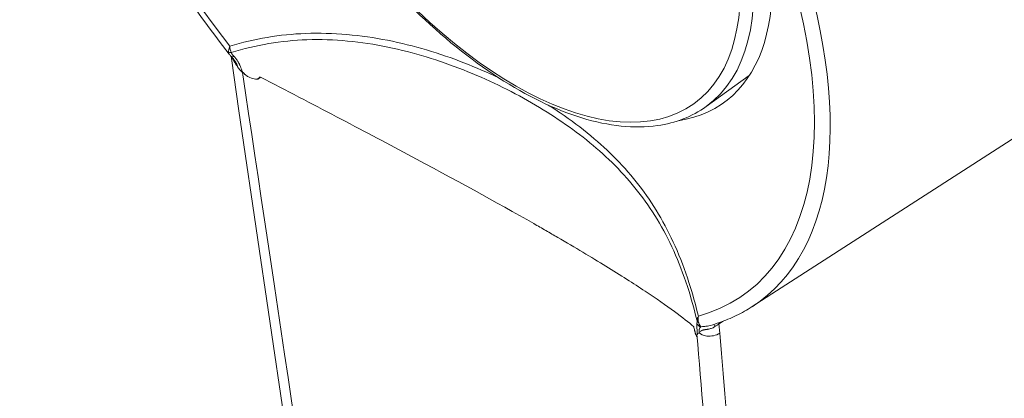
# Model space of a CAD drawing. Units: inches. Extents: x 15 to 246, y 12 to 153.
# Drawn here: x 220 to 221, y 124 to 124 of the extents above; entities that cross this region are included whole.
import ezdxf

# ---------------------------------------------------------------- set-up
doc = ezdxf.new("R2010")
doc.units = ezdxf.units.IN
doc.header["$LTSCALE"] = 15
doc.header["$MEASUREMENT"] = 0
doc.layers.add('Visible (ANSI)', color=7, linetype='Continuous', lineweight=5)
doc.layers.add('Visible Narrow (ANSI)', color=7, linetype='Continuous', lineweight=5)

msp = doc.modelspace()

# ---------------------------------------------------------------- linework, layer by layer
at = {"layer": 'Visible (ANSI)'}
for p, q in [((220.73065, 124.18407), (221.03723, 124.38148)), ((220.3726, 124.35314), (220.37208, 124.35628)), ((220.69895, 124.32168), (220.72872, 124.34306)), ((220.56582, 124.24943), (220.56577, 124.24944))]:
    msp.add_line(p, q, dxfattribs=at)
msp.add_ellipse((220.55989, 124.53485), major_axis=(0.15114, -0.21056), ratio=0.503604, start_param=6.031143, end_param=7.271942, dxfattribs=at)
for points, knots in [([(220.37079, 124.35776), (220.34562, 124.38973), (220.3228, 124.42408), (220.2841, 124.4943), (220.26824, 124.53015), (220.24519, 124.59974), (220.23801, 124.63345), (220.23321, 124.69544), (220.23561, 124.72372), (220.25008, 124.77162), (220.26209, 124.79139), (220.27965, 124.8068), (220.28089, 124.80785), (220.28217, 124.80886)], [2.21566, 2.21566, 2.21566, 2.21566, 2.536602, 2.536602, 2.858836, 2.858836, 3.18181, 3.18181, 3.505668, 3.505668, 3.825219, 3.825219, 3.84919, 3.84919, 3.84919, 3.84919]), ([(220.4024, 124.7348), (220.3913, 124.72683), (220.38263, 124.71555), (220.37067, 124.68735), (220.36765, 124.67015), (220.36768, 124.63135), (220.37094, 124.6096), (220.38346, 124.56415), (220.3927, 124.54047), (220.41616, 124.49356), (220.43035, 124.47035), (220.46225, 124.42665), (220.47995, 124.40616), (220.51714, 124.36991), (220.53663, 124.35416), (220.57558, 124.32899), (220.59502, 124.31959), (220.63204, 124.30829), (220.64963, 124.30639), (220.67794, 124.31039), (220.68933, 124.31478), (220.69895, 124.32168)], [2.408542, 2.408542, 2.408542, 2.408542, 2.706245, 2.706245, 3.020913, 3.020913, 3.346517, 3.346517, 3.67143, 3.67143, 3.995013, 3.995013, 4.318185, 4.318185, 4.641856, 4.641856, 4.966921, 4.966921, 5.292292, 5.292292, 5.550134, 5.550134, 5.550134, 5.550134]), ([(220.37377, 124.35433), (220.37377, 124.35433), (220.37377, 124.35433), (220.37377, 124.35434), (220.37377, 124.35434), (220.37376, 124.35434), (220.37376, 124.35434), (220.37376, 124.35435), (220.37375, 124.35436), (220.37374, 124.35437), (220.37373, 124.35438), (220.37371, 124.35441), (220.3737, 124.35443), (220.37365, 124.35449), (220.37363, 124.35453), (220.37354, 124.35464), (220.37348, 124.35472), (220.37331, 124.35494), (220.37319, 124.35509), (220.37282, 124.35552), (220.37256, 124.3558), (220.37228, 124.35607)], [0.007153581, 0.007153581, 0.007153581, 0.007153581, 0.007160602, 0.007160602, 0.00717834, 0.00717834, 0.007213814, 0.007213814, 0.007284757, 0.007284757, 0.007426636, 0.007426636, 0.007681105, 0.007681105, 0.008189613, 0.008189613, 0.009205529, 0.009205529, 0.011233092, 0.011233092, 0.015239762, 0.015239762, 0.015239762, 0.015239762]), ([(220.38026, 124.34535), (220.38049, 124.34507), (220.38063, 124.34488), (220.38099, 124.34448), (220.38113, 124.34431), (220.38129, 124.34415), (220.38129, 124.34415), (220.38132, 124.34412), (220.38135, 124.34409), (220.38151, 124.34393), (220.38164, 124.34381), (220.3821, 124.34338), (220.38245, 124.3431), (220.38351, 124.34238), (220.38455, 124.34177), (220.38728, 124.34088), (220.38878, 124.34058), (220.38991, 124.34047), (220.39006, 124.34048), (220.39017, 124.34049), (220.39019, 124.34049), (220.39022, 124.34049), (220.39023, 124.34049), (220.39024, 124.3405), (220.39025, 124.3405), (220.39025, 124.3405), (220.39025, 124.3405), (220.39027, 124.3405), (220.39028, 124.3405), (220.3903, 124.34051), (220.39031, 124.34051), (220.39031, 124.34052), (220.39032, 124.34052), (220.39032, 124.34052), (220.39032, 124.34052), (220.39033, 124.34052), (220.39033, 124.34052), (220.39035, 124.34053), (220.39035, 124.34053), (220.39044, 124.34057), (220.39052, 124.34062), (220.3908, 124.34079), (220.39102, 124.34094), (220.39162, 124.34141), (220.39188, 124.34164), (220.39218, 124.34188)], [-0.1023377, -0.1023377, -0.1023377, -0.1023377, -0.0935743, -0.0935743, -0.0875321, -0.0875321, -0.0874378, -0.0874378, -0.0863338, -0.0863338, -0.0814895, -0.0814895, -0.0694506, -0.0694506, -0.0485716, -0.0485716, -0.0310027, -0.0310027, -0.0234048, -0.0234048, -0.021908, -0.021908, -0.0210813, -0.0210813, -0.0208458, -0.0208458, -0.0207469, -0.0207469, -0.0192564, -0.0192564, -0.0185177, -0.0185177, -0.0180573, -0.0180573, -0.0178463, -0.0178463, -0.0177415, -0.0177415, -0.0151494, -0.0151494, -0.0104333, -0.0104333, -0.0044304, -0.0044304, -0.0000658, -0.0000658, -0.0000658, -0.0000658]), ([(220.39205, 124.34217), (220.39156, 124.34173), (220.39118, 124.34135), (220.3906, 124.34089), (220.39045, 124.34077), (220.39025, 124.34064), (220.39019, 124.34061), (220.39013, 124.34058), (220.39013, 124.34058), (220.39012, 124.34058), (220.39011, 124.34057), (220.3901, 124.34057), (220.39009, 124.34056), (220.39008, 124.34056), (220.39007, 124.34056), (220.39007, 124.34056), (220.39006, 124.34056), (220.39002, 124.34055), (220.38996, 124.34054), (220.38975, 124.34052), (220.38963, 124.34052), (220.38948, 124.34052)], [0, 0, 0, 0, 0.00776361, 0.00776361, 0.01012223, 0.01012223, 0.0109812, 0.0109812, 0.01103936, 0.01103936, 0.01110119, 0.01110119, 0.01125479, 0.01125479, 0.01127472, 0.01127472, 0.01132243, 0.01132243, 0.01176713, 0.01176713, 0.01226348, 0.01226348, 0.01226348, 0.01226348]), ([(220.73065, 124.18407), (220.72891, 124.18295), (220.72713, 124.18188), (220.7235, 124.17984), (220.72165, 124.17887), (220.71789, 124.17705), (220.71597, 124.17619), (220.71208, 124.17457), (220.7101, 124.17382), (220.70609, 124.17242), (220.70405, 124.17177), (220.70198, 124.17118)], [0.7585045, 0.7585045, 0.7585045, 0.7585045, 0.7890777, 0.7890777, 0.8196509, 0.8196509, 0.8502241, 0.8502241, 0.8807974, 0.8807974, 0.9113706, 0.9113706, 0.9113706, 0.9113706]), ([(220.70851, 124.16595), (220.70713, 124.16505), (220.70556, 124.16441), (220.70243, 124.16376), (220.70091, 124.16372), (220.69693, 124.16413), (220.6951, 124.1651), (220.69412, 124.16609)], [0.000001, 0.000001, 0.000001, 0.000001, 0.25, 0.25, 0.5, 0.5, 1, 1, 1, 1])]:
    msp.add_open_spline(points, degree=3, knots=knots, dxfattribs=at)
for points in [[(220.37228, 124.35607), (220.37185, 124.3565), (220.37143, 124.35693), (220.37105, 124.3574)], [(220.68311, 122.26372), (220.57741, 122.95843), (220.47472, 123.65559), (220.37244, 124.35309)], [(220.37988, 124.34526), (220.37857, 124.34645), (220.37739, 124.34771), (220.37643, 124.34903)], [(220.38925, 124.34054), (220.38935, 124.34053), (220.38943, 124.34052), (220.38948, 124.34052)], [(220.69412, 124.16609), (220.69339, 124.16571), (220.69295, 124.16538), (220.69282, 124.16503)], [(220.70193, 124.17117), (220.70195, 124.17117), (220.70197, 124.17118), (220.70198, 124.17118)]]:
    msp.add_open_spline(points, degree=3, dxfattribs=at)
at = {"layer": 'Visible Narrow (ANSI)'}
msp.add_line((220.70851, 124.16595), (220.70785, 124.17223), dxfattribs=at)
for centre, major_axis, ratio, start_param, end_param in [((220.51042, 124.49934), (-0.22432, 0.3125), 0.503604, 3.116139, 6.308639), ((220.50677, 124.49672), (-0.21839, 0.30425), 0.503604, 5.189709, 7.932175), ((220.55068, 124.52824), (-0.14827, 0.20656), 0.503604, 3.141593, 6.283185), ((220.50677, 124.49672), (0.21839, -0.30425), 0.503604, 6.100298, 7.376662), ((220.37234, 124.3605), (-0.00268, -0.00049), 0.576751, 0.605428, 1.38926), ((220.37415, 124.3578), (-0.00189, -0.00171), 0.446682, 0.02972, 1.10198), ((220.44175, 124.28907), (-0.23902, 0.11918), 0.084888, 4.09311, 4.136672), ((220.44123, 124.29975), (0.2446, -0.12846), 0.055497, 0.910863, 0.952975), ((220.69538, 124.17282), (0.00225, -0.00186), 0.83336, 3.955147, 5.316231), ((220.69525, 124.17455), (-0.00255, 0.00053), 0.796104, 0.386582, 1.170407), ((220.70664, 124.16765), (0.00241, -0.00444), 0.042099, 3.438839, 4.042838), ((220.71118, 124.17033), (0.00242, -0.00441), 0.522833, 3.804586, 4.00786), ((214.54406, 198.38987), (-57.71539, -81.13352), 0.588016, 0.962451, 0.962491)]:
    msp.add_ellipse(centre, major_axis=major_axis, ratio=ratio, start_param=start_param, end_param=end_param, dxfattribs=at)
msp.add_ellipse((220.54607, 124.52494), major_axis=(-0.14445, 0.20123), ratio=0.503604, dxfattribs=at)
for points, knots in [([(220.55629, 124.34147), (220.54852, 124.34518), (220.5405, 124.34865), (220.53229, 124.35184), (220.51556, 124.35834), (220.498, 124.36368), (220.47971, 124.3673), (220.46141, 124.37092), (220.44218, 124.37274), (220.4233, 124.37201), (220.40565, 124.37133), (220.38818, 124.36847), (220.37108, 124.36331)], [0.1289086, 0.1289086, 0.1289086, 0.1289086, 0.2537107, 0.2537107, 0.2537107, 0.5079598, 0.5079598, 0.5079598, 0.7622088, 0.7622088, 0.7622088, 1, 1, 1, 1]), ([(220.37214, 124.35889), (220.38917, 124.36418), (220.40661, 124.36707), (220.42428, 124.36767), (220.44283, 124.36831), (220.46177, 124.36639), (220.47984, 124.36267), (220.49791, 124.35896), (220.51529, 124.35352), (220.53189, 124.34696), (220.54846, 124.34042), (220.56428, 124.33273), (220.57878, 124.32438)], [0, 0, 0, 0, 0.241129, 0.241129, 0.241129, 0.494265, 0.494265, 0.494265, 0.7474, 0.7474, 0.7474, 1, 1, 1, 1]), ([(220.37105, 124.3574), (220.371, 124.35747), (220.37095, 124.35753), (220.37088, 124.35762), (220.37052, 124.35815), (220.37033, 124.35869), (220.3703, 124.35922)], [0.4064528, 0.4064528, 0.4064528, 0.4064528, 0.5, 0.5, 0.5, 1, 1, 1, 1]), ([(220.37649, 124.34909), (220.37609, 124.3497), (220.37572, 124.35028), (220.37538, 124.35082), (220.37521, 124.35109), (220.37505, 124.35135), (220.3749, 124.3516), (220.37482, 124.35172), (220.37475, 124.35184), (220.37467, 124.35196), (220.3746, 124.35208), (220.37455, 124.35216), (220.37446, 124.35231), (220.3744, 124.3524), (220.37434, 124.3525), (220.37429, 124.35259), (220.37425, 124.35264), (220.37422, 124.35269), (220.37419, 124.35274), (220.37418, 124.35277), (220.37416, 124.3528), (220.37414, 124.35282), (220.37413, 124.35285), (220.37411, 124.35287), (220.3741, 124.3529), (220.374, 124.35306), (220.37391, 124.35321), (220.37382, 124.35336), (220.37369, 124.35358), (220.37356, 124.35379), (220.37344, 124.354), (220.37336, 124.35414), (220.37329, 124.35428), (220.37321, 124.35441), (220.37317, 124.35448), (220.37314, 124.35455), (220.3731, 124.35461), (220.37308, 124.35465), (220.37306, 124.35468), (220.37304, 124.35471), (220.37303, 124.35473), (220.37303, 124.35474), (220.37302, 124.35476), (220.37294, 124.35491), (220.37286, 124.35506), (220.37278, 124.3552), (220.37272, 124.35533), (220.37263, 124.35551), (220.37259, 124.35559), (220.37257, 124.35563), (220.37255, 124.35567), (220.37253, 124.35572), (220.3725, 124.35578), (220.37247, 124.35585), (220.37244, 124.35592)], [0, 0, 0, 0, 0.125, 0.125, 0.125, 0.1875, 0.1875, 0.1875, 0.21875, 0.21875, 0.21875, 0.25, 0.25, 0.25, 0.2701761, 0.2701761, 0.2701761, 0.28125, 0.28125, 0.28125, 0.2871094, 0.2871094, 0.2871094, 0.2926025, 0.2926025, 0.2926025, 0.3267431, 0.3267431, 0.3267431, 0.375, 0.375, 0.375, 0.40625, 0.40625, 0.40625, 0.421875, 0.421875, 0.421875, 0.4296875, 0.4296875, 0.4296875, 0.4335938, 0.4335938, 0.4335938, 0.46875, 0.46875, 0.46875, 0.5, 0.5, 0.5, 0.5159814, 0.5159814, 0.5159814, 0.5397286, 0.5397286, 0.5397286, 0.5397286]), ([(220.37992, 124.34537), (220.37987, 124.34554), (220.3798, 124.34574), (220.37972, 124.34596), (220.37957, 124.34639), (220.37938, 124.34692), (220.37914, 124.34756), (220.37895, 124.34806), (220.37873, 124.34863), (220.37847, 124.34926), (220.37834, 124.34957), (220.37819, 124.3499), (220.37803, 124.35024), (220.37795, 124.35042), (220.37787, 124.35059), (220.37778, 124.35077), (220.37774, 124.35086), (220.3777, 124.35095), (220.37765, 124.35105), (220.37761, 124.35112), (220.37756, 124.35123), (220.37752, 124.3513), (220.37727, 124.35178), (220.37715, 124.35201), (220.37695, 124.35236), (220.37689, 124.35245), (220.37684, 124.35253), (220.37679, 124.35262), (220.37641, 124.35326), (220.37599, 124.35389), (220.37553, 124.35451), (220.37506, 124.35512), (220.37455, 124.35571), (220.37397, 124.35628)], [0.0069662, 0.0069662, 0.0069662, 0.0069662, 0.0913787, 0.0913787, 0.0913787, 0.25, 0.25, 0.25, 0.375, 0.375, 0.375, 0.4375, 0.4375, 0.4375, 0.46875, 0.46875, 0.46875, 0.484375, 0.484375, 0.484375, 0.4977865, 0.4977865, 0.4977865, 0.5995875, 0.5995875, 0.5995875, 0.625, 0.625, 0.625, 0.8125, 0.8125, 0.8125, 1, 1, 1, 1]), ([(220.37376, 124.35435), (220.37378, 124.35432), (220.37381, 124.35428), (220.37383, 124.35424), (220.37405, 124.35394), (220.37424, 124.35366), (220.3744, 124.35342), (220.37448, 124.3533), (220.37456, 124.35319), (220.37462, 124.35309), (220.37466, 124.35304), (220.37469, 124.35299), (220.37472, 124.35294), (220.37473, 124.35292), (220.37474, 124.35291), (220.37475, 124.35289), (220.37476, 124.35288), (220.37477, 124.35285), (220.3748, 124.35281), (220.37508, 124.35236), (220.37532, 124.35195), (220.37553, 124.35155), (220.37605, 124.35057), (220.37636, 124.34976), (220.37653, 124.34912)], [0.2352251, 0.2352251, 0.2352251, 0.2352251, 0.25, 0.25, 0.25, 0.375, 0.375, 0.375, 0.4375, 0.4375, 0.4375, 0.46875, 0.46875, 0.46875, 0.484375, 0.484375, 0.484375, 0.5, 0.5, 0.5, 0.6429521, 0.6429521, 0.6429521, 1, 1, 1, 1]), ([(220.69308, 122.25905), (220.6665, 122.43239), (220.64012, 122.60593), (220.61389, 122.77958), (220.58767, 122.95315), (220.5616, 123.12685), (220.53563, 123.30062), (220.53562, 123.3007), (220.53561, 123.30076), (220.53559, 123.30087), (220.51813, 123.41773), (220.50294, 123.51966), (220.48998, 123.60664), (220.48351, 123.65013), (220.47759, 123.68988), (220.47223, 123.72589), (220.46955, 123.7439), (220.46701, 123.76097), (220.46461, 123.7771), (220.46341, 123.78517), (220.46224, 123.793), (220.46111, 123.8006), (220.46054, 123.8044), (220.45999, 123.80815), (220.45944, 123.81183), (220.45917, 123.81367), (220.45889, 123.8155), (220.45862, 123.81731), (220.45836, 123.81907), (220.4581, 123.82081), (220.45785, 123.82254), (220.45778, 123.82294), (220.45765, 123.82383), (220.45755, 123.82453), (220.42808, 124.02244), (220.40221, 124.196), (220.37987, 124.34515)], [0, 0, 0, 0, 0.25, 0.25, 0.25, 0.499878, 0.499878, 0.499878, 0.5, 0.5, 0.5, 0.625, 0.625, 0.625, 0.6875, 0.6875, 0.6875, 0.71875, 0.71875, 0.71875, 0.734375, 0.734375, 0.734375, 0.742187, 0.742187, 0.742187, 0.746094, 0.746094, 0.746094, 0.749878, 0.749878, 0.749878, 0.750768, 0.750768, 0.750768, 1, 1, 1, 1]), ([(220.39224, 124.34201), (220.41013, 124.33276), (220.42761, 124.32363), (220.46153, 124.30582), (220.47794, 124.29716), (220.52543, 124.27183), (220.55464, 124.25588), (220.58037, 124.2412)], [0, 0, 0, 0, 0.25, 0.25, 0.5, 0.5, 1, 1, 1, 1]), ([(220.57878, 124.32438), (220.57881, 124.32436), (220.57884, 124.32434), (220.5934, 124.31595), (220.60674, 124.30688), (220.625, 124.29189), (220.6308, 124.28666), (220.64181, 124.27557), (220.64701, 124.26973), (220.66149, 124.25133), (220.66974, 124.23782), (220.68017, 124.21471), (220.68332, 124.20651), (220.68858, 124.19038), (220.69078, 124.18245), (220.69273, 124.17427)], [0, 0, 0, 0, 0.000535, 0.000535, 0.2534, 0.2534, 0.379832, 0.379832, 0.506264, 0.506264, 0.759129, 0.759129, 0.885561, 0.885561, 1, 1, 1, 1]), ([(220.69365, 124.17755), (220.69175, 124.18552), (220.6896, 124.19326), (220.68718, 124.20076), (220.6844, 124.20938), (220.68122, 124.21773), (220.67772, 124.22559), (220.67073, 124.24131), (220.66243, 124.25511), (220.65274, 124.26763), (220.6479, 124.27389), (220.64268, 124.27985), (220.63716, 124.28549), (220.63163, 124.29114), (220.62582, 124.29646), (220.61971, 124.30153), (220.613, 124.30711), (220.60593, 124.31239), (220.5985, 124.31742), (220.59582, 124.31923), (220.5931, 124.321), (220.59033, 124.32275)], [0, 0, 0, 0, 0.1104853, 0.1104853, 0.1104853, 0.237482, 0.237482, 0.237482, 0.4914754, 0.4914754, 0.4914754, 0.6184721, 0.6184721, 0.6184721, 0.7454688, 0.7454688, 0.7454688, 0.8851683, 0.8851683, 0.8851683, 0.9354828, 0.9354828, 0.9354828, 0.9354828]), ([(220.59682, 124.23173), (220.60888, 124.22471), (220.61997, 124.21808), (220.64006, 124.2057), (220.64907, 124.19995), (220.67264, 124.18437), (220.68397, 124.17602), (220.69031, 124.17036)], [0, 0, 0, 0, 0.25, 0.25, 0.5, 0.5, 0.9999979, 0.9999979, 0.9999979, 0.9999979]), ([(220.69271, 124.17273), (220.69262, 124.17224), (220.69261, 124.17155), (220.69262, 124.171), (220.69262, 124.17072), (220.69262, 124.17048), (220.69263, 124.17028), (220.69263, 124.17019), (220.69264, 124.1701), (220.69264, 124.17003), (220.69264, 124.16999), (220.69264, 124.16996), (220.69264, 124.16993), (220.69264, 124.16991), (220.69264, 124.1699), (220.69264, 124.16989), (220.69264, 124.16988), (220.69264, 124.16987), (220.69264, 124.16987), (220.69264, 124.16986), (220.69264, 124.16985), (220.69265, 124.16982), (220.69268, 124.16877), (220.69275, 124.16774), (220.69281, 124.16691), (220.69286, 124.16622), (220.6929, 124.16567), (220.69293, 124.16527)], [0, 0, 0, 0, 0.25, 0.25, 0.25, 0.375, 0.375, 0.375, 0.4375, 0.4375, 0.4375, 0.46875, 0.46875, 0.46875, 0.484375, 0.484375, 0.484375, 0.4921875, 0.4921875, 0.4921875, 0.5, 0.5, 0.5, 0.75, 0.75, 0.75, 0.9593054, 0.9593054, 0.9593054, 0.9593054]), ([(220.69365, 124.17755), (220.69348, 124.17684), (220.69341, 124.17619), (220.6934, 124.17561), (220.6934, 124.17559), (220.6934, 124.17557), (220.6934, 124.17555), (220.6934, 124.17553), (220.6934, 124.17551), (220.6934, 124.17549), (220.6934, 124.17545), (220.6934, 124.17541), (220.6934, 124.17537), (220.69341, 124.17516), (220.69342, 124.17495), (220.69344, 124.17476), (220.69351, 124.17398), (220.69369, 124.17335), (220.69387, 124.17289)], [0.0000018, 0.0000018, 0.0000018, 0.0000018, 0.3299332, 0.3299332, 0.3299332, 0.3405762, 0.3405762, 0.3405762, 0.3515625, 0.3515625, 0.3515625, 0.375, 0.375, 0.375, 0.5, 0.5, 0.5, 1, 1, 1, 1]), ([(220.69387, 124.17289), (220.694, 124.17256), (220.69413, 124.17225), (220.69427, 124.17197), (220.69434, 124.17182), (220.69441, 124.17169), (220.69448, 124.17155), (220.69455, 124.17142), (220.69464, 124.17126), (220.69469, 124.17118), (220.69488, 124.17084), (220.69512, 124.1705), (220.69538, 124.17022)], [0, 0, 0, 0, 0.25, 0.25, 0.25, 0.375, 0.375, 0.375, 0.5, 0.5, 0.5, 1, 1, 1, 1]), ([(220.69285, 124.16334), (220.69279, 124.16332), (220.69273, 124.16333), (220.69267, 124.16336), (220.69256, 124.16341), (220.69243, 124.16356), (220.69229, 124.16379), (220.69215, 124.16402), (220.69199, 124.16442), (220.69184, 124.16484), (220.6918, 124.16495), (220.69177, 124.16506), (220.69173, 124.16517), (220.6917, 124.16529), (220.69167, 124.16537), (220.69163, 124.16553), (220.69158, 124.1657), (220.69157, 124.16575), (220.69154, 124.16589), (220.6915, 124.16603), (220.69148, 124.16615), (220.69144, 124.16628), (220.69138, 124.16653), (220.69131, 124.16678), (220.69124, 124.16705), (220.69119, 124.16724), (220.69114, 124.16744), (220.69109, 124.16764), (220.69107, 124.16771), (220.69107, 124.16774), (220.69104, 124.16784), (220.69083, 124.16867), (220.69063, 124.16952), (220.69045, 124.17039)], [0.2995093, 0.2995093, 0.2995093, 0.2995093, 0.375, 0.375, 0.375, 0.5, 0.5, 0.5, 0.625, 0.625, 0.625, 0.65625, 0.65625, 0.65625, 0.6875, 0.6875, 0.6875, 0.71875, 0.71875, 0.71875, 0.75, 0.75, 0.75, 0.8125, 0.8125, 0.8125, 0.859375, 0.859375, 0.859375, 0.875, 0.875, 0.875, 1, 1, 1, 1]), ([(220.69268, 124.165), (220.69868, 124.09254), (220.70516, 124.01451), (220.71214, 123.9309), (220.71563, 123.88909), (220.71924, 123.84589), (220.72297, 123.8013), (220.72484, 123.77901), (220.72673, 123.75636), (220.72866, 123.73337), (220.72963, 123.72187), (220.7306, 123.71029), (220.73158, 123.69862), (220.73207, 123.69278), (220.73256, 123.68693), (220.73305, 123.68105), (220.73354, 123.67526), (220.73403, 123.66945), (220.73452, 123.66363), (220.73452, 123.66353), (220.73454, 123.6634), (220.73454, 123.66335), (220.73915, 123.60852), (220.74497, 123.53931), (220.75204, 123.45572), (220.75557, 123.41392), (220.75942, 123.36854), (220.76357, 123.31956), (220.76565, 123.29507), (220.76781, 123.26969), (220.77004, 123.2434), (220.77116, 123.23026), (220.7723, 123.21689), (220.77346, 123.2033), (220.77404, 123.19651), (220.77462, 123.18966), (220.77521, 123.18275), (220.7755, 123.1793), (220.7758, 123.17583), (220.7761, 123.17235), (220.77625, 123.17061), (220.77639, 123.16886), (220.77654, 123.16711), (220.77662, 123.16624), (220.77669, 123.16537), (220.77677, 123.16449), (220.77683, 123.16372), (220.7769, 123.16296), (220.77696, 123.16219), (220.77697, 123.16208), (220.77698, 123.16194), (220.77699, 123.16186), (220.78837, 123.02848), (220.79982, 122.89515), (220.81136, 122.76189)], [0, 0, 0, 0, 0.125, 0.125, 0.125, 0.1875, 0.1875, 0.1875, 0.21875, 0.21875, 0.21875, 0.234375, 0.234375, 0.234375, 0.2421875, 0.2421875, 0.2421875, 0.2498779, 0.2498779, 0.2498779, 0.25, 0.25, 0.25, 0.375, 0.375, 0.375, 0.4375, 0.4375, 0.4375, 0.46875, 0.46875, 0.46875, 0.484375, 0.484375, 0.484375, 0.4921875, 0.4921875, 0.4921875, 0.4960938, 0.4960938, 0.4960938, 0.4980469, 0.4980469, 0.4980469, 0.4990234, 0.4990234, 0.4990234, 0.4998779, 0.4998779, 0.4998779, 0.5, 0.5, 0.5, 0.6995422, 0.6995422, 0.6995422, 0.6995422]), ([(220.69423, 124.16618), (220.6942, 124.16658), (220.69418, 124.167), (220.69419, 124.16745), (220.6942, 124.16764), (220.69421, 124.16783), (220.69423, 124.16802), (220.69423, 124.16806), (220.69424, 124.16809), (220.69424, 124.16812), (220.69426, 124.16823), (220.69428, 124.16834), (220.6943, 124.16845), (220.69431, 124.1685), (220.69432, 124.16856), (220.69434, 124.16861), (220.69435, 124.16866), (220.69437, 124.16875), (220.69438, 124.16877), (220.6945, 124.16914), (220.6948, 124.1698), (220.69538, 124.17022)], [0.001674, 0.001674, 0.001674, 0.001674, 0.25, 0.25, 0.25, 0.3565142, 0.3565142, 0.3565142, 0.375, 0.375, 0.375, 0.4375, 0.4375, 0.4375, 0.46875, 0.46875, 0.46875, 0.5, 0.5, 0.5, 1, 1, 1, 1]), ([(220.705, 124.17033), (220.70489, 124.17025), (220.70477, 124.17017), (220.70464, 124.17009), (220.70456, 124.17004), (220.70448, 124.16999), (220.70439, 124.16994), (220.70435, 124.16992), (220.70432, 124.1699), (220.70429, 124.16988), (220.70419, 124.16982), (220.70409, 124.16977), (220.70398, 124.16971), (220.70383, 124.16964), (220.70367, 124.16956), (220.70351, 124.16949), (220.70322, 124.16935), (220.7029, 124.16923), (220.70257, 124.16911), (220.70223, 124.16899), (220.70193, 124.1689), (220.70149, 124.16879), (220.70106, 124.16869), (220.70066, 124.16861), (220.7003, 124.16854), (220.70021, 124.16852), (220.70012, 124.16851), (220.70003, 124.16849), (220.70001, 124.16849), (220.7, 124.16849), (220.69998, 124.16849), (220.69997, 124.16848), (220.69995, 124.16848), (220.69994, 124.16848), (220.69971, 124.16844), (220.6995, 124.16841), (220.69931, 124.16838), (220.69902, 124.16834), (220.69876, 124.16831), (220.69854, 124.16829), (220.69847, 124.16828), (220.69841, 124.16827), (220.69835, 124.16826), (220.69831, 124.16826), (220.69827, 124.16825), (220.69823, 124.16825), (220.69818, 124.16824), (220.69814, 124.16824), (220.6981, 124.16823), (220.69807, 124.16823), (220.69803, 124.16822), (220.69797, 124.16821), (220.69772, 124.16817), (220.69748, 124.16813), (220.69725, 124.16808), (220.69724, 124.16807), (220.69722, 124.16807), (220.69721, 124.16807), (220.697, 124.16802), (220.69679, 124.16797), (220.6966, 124.16791), (220.69645, 124.16786), (220.6963, 124.1678), (220.69616, 124.16774), (220.69611, 124.16773), (220.69607, 124.16771), (220.69603, 124.16769), (220.69598, 124.16767), (220.69594, 124.16765), (220.69589, 124.16762), (220.69588, 124.16762), (220.69587, 124.16761), (220.69586, 124.16761), (220.69585, 124.1676), (220.69584, 124.1676), (220.69584, 124.1676), (220.69581, 124.16758), (220.69579, 124.16757), (220.69576, 124.16756), (220.69574, 124.16754), (220.69571, 124.16753), (220.69568, 124.16751), (220.69564, 124.16749), (220.6956, 124.16747), (220.69557, 124.16745), (220.69555, 124.16744), (220.69553, 124.16743), (220.69552, 124.16742), (220.69503, 124.16711), (220.69458, 124.16668), (220.6942, 124.16614)], [0, 0, 0, 0, 0.03418, 0.03418, 0.03418, 0.056885, 0.056885, 0.056885, 0.065399, 0.065399, 0.065399, 0.089937, 0.089937, 0.089937, 0.125, 0.125, 0.125, 0.1875, 0.1875, 0.1875, 0.25, 0.25, 0.25, 0.3125, 0.3125, 0.3125, 0.328125, 0.328125, 0.328125, 0.331055, 0.331055, 0.331055, 0.333801, 0.333801, 0.333801, 0.375, 0.375, 0.375, 0.4375, 0.4375, 0.4375, 0.45606, 0.45606, 0.45606, 0.46875, 0.46875, 0.46875, 0.486438, 0.486438, 0.486438, 0.5, 0.5, 0.5, 0.5625, 0.5625, 0.5625, 0.566406, 0.566406, 0.566406, 0.625, 0.625, 0.625, 0.672181, 0.672181, 0.672181, 0.6875, 0.6875, 0.6875, 0.703125, 0.703125, 0.703125, 0.707031, 0.707031, 0.707031, 0.709961, 0.709961, 0.709961, 0.71875, 0.71875, 0.71875, 0.729275, 0.729275, 0.729275, 0.742639, 0.742639, 0.742639, 0.75, 0.75, 0.75, 1, 1, 1, 1]), ([(220.69538, 124.17022), (220.69606, 124.17029), (220.69678, 124.17035), (220.69755, 124.17042), (220.69794, 124.17046), (220.69833, 124.1705), (220.69874, 124.17055), (220.69894, 124.17058), (220.69914, 124.1706), (220.69935, 124.17063), (220.69956, 124.17066), (220.69981, 124.1707), (220.69998, 124.17073), (220.70062, 124.17084), (220.70127, 124.17098), (220.70193, 124.17117)], [0, 0, 0, 0, 0.25, 0.25, 0.25, 0.375, 0.375, 0.375, 0.4375, 0.4375, 0.4375, 0.5, 0.5, 0.5, 0.7271942, 0.7271942, 0.7271942, 0.7271942]), ([(220.88066, 122.15616), (220.84671, 122.5349), (220.8206, 122.83875), (220.80107, 123.06691), (220.79967, 123.08321), (220.79831, 123.09912), (220.79698, 123.11465), (220.79632, 123.12241), (220.79566, 123.13008), (220.79502, 123.13765), (220.79469, 123.14143), (220.79437, 123.14519), (220.79405, 123.14893), (220.79374, 123.15264), (220.79342, 123.15632), (220.79311, 123.15998), (220.79309, 123.16018), (220.79303, 123.16089), (220.79299, 123.16141), (220.77324, 123.3928), (220.75908, 123.56087), (220.75028, 123.66547), (220.74881, 123.68293), (220.74749, 123.69863), (220.74632, 123.71256), (220.74574, 123.71952), (220.74519, 123.72604), (220.74468, 123.73212), (220.74442, 123.73516), (220.74418, 123.73809), (220.74394, 123.74091), (220.74382, 123.74232), (220.74371, 123.7437), (220.74359, 123.74505), (220.74349, 123.74632), (220.74338, 123.74757), (220.74328, 123.74879), (220.74327, 123.74887), (220.74327, 123.74891), (220.74326, 123.74903), (220.73247, 123.8777), (220.72089, 124.01664), (220.70852, 124.16586), (220.70852, 124.16589), (220.70852, 124.16592), (220.70851, 124.16595)], [0, 0, 0, 0, 0.4375, 0.4375, 0.4375, 0.46875, 0.46875, 0.46875, 0.484375, 0.484375, 0.484375, 0.492187, 0.492187, 0.492187, 0.499939, 0.499939, 0.499939, 0.500362, 0.500362, 0.500362, 0.6875, 0.6875, 0.6875, 0.71875, 0.71875, 0.71875, 0.734375, 0.734375, 0.734375, 0.742187, 0.742187, 0.742187, 0.746094, 0.746094, 0.746094, 0.749756, 0.749756, 0.749756, 0.75, 0.75, 0.75, 0.999948, 0.999948, 0.999948, 1, 1, 1, 1])]:
    msp.add_open_spline(points, degree=3, knots=knots, dxfattribs=at)
for points in [[(220.3703, 124.35922), (220.37026, 124.35996), (220.37038, 124.36126), (220.37108, 124.36331)], [(220.37214, 124.35889), (220.37158, 124.36017), (220.37125, 124.3617), (220.37108, 124.36331)], [(220.37397, 124.35628), (220.37317, 124.35708), (220.37244, 124.35794), (220.37214, 124.35889)], [(220.69273, 124.17427), (220.69267, 124.17527), (220.693, 124.17642), (220.69365, 124.17755)], [(220.69273, 124.17427), (220.6928, 124.17346), (220.69277, 124.17303), (220.69271, 124.17273)], [(220.70785, 124.17223), (220.707, 124.1717), (220.70603, 124.17106), (220.705, 124.17033)]]:
    msp.add_open_spline(points, degree=3, dxfattribs=at)

doc.saveas('drawing.dxf')
